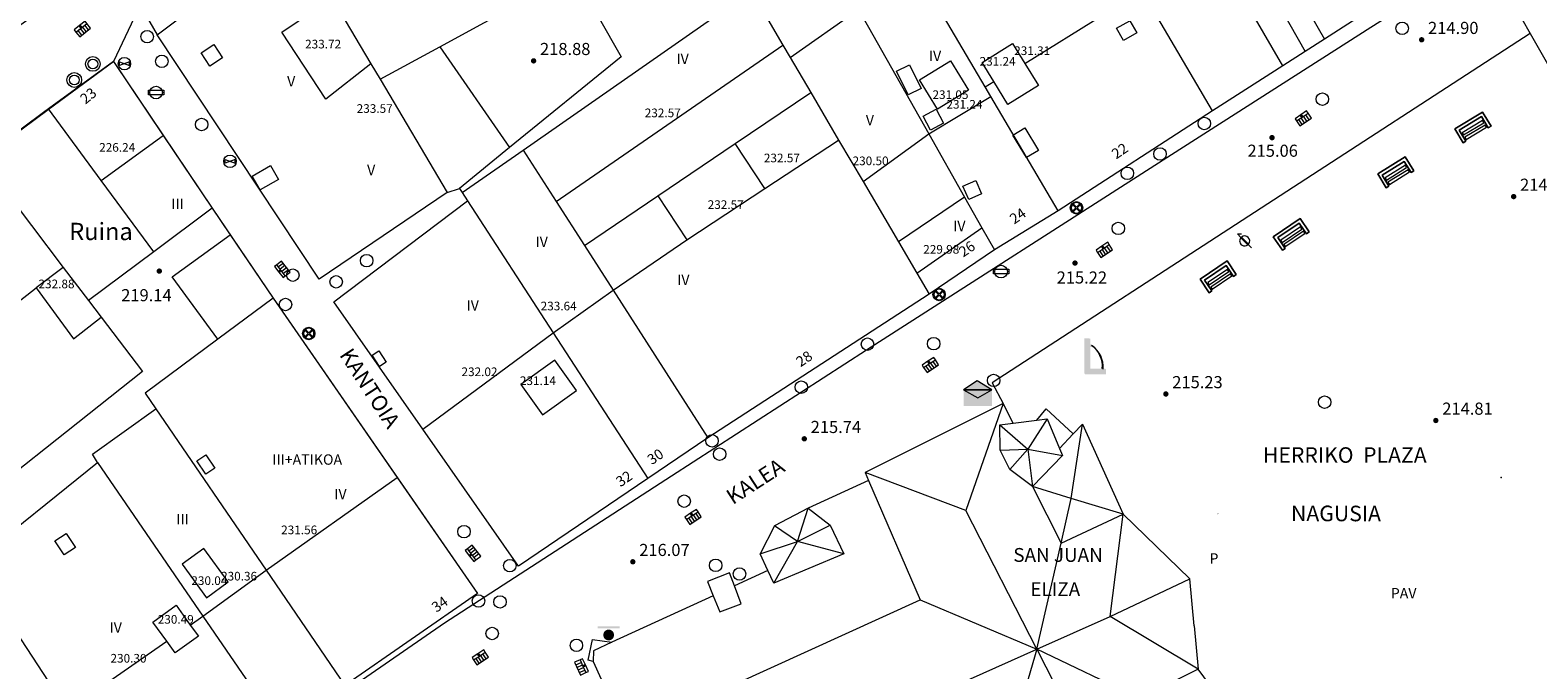
# Model space of a CAD drawing. Extents: x 540998 to 541838, y 4767957 to 4768864.
# Drawn here: x 541435 to 541522, y 4768223 to 4768260 of the extents above; entities that cross this region are included whole.
import ezdxf
from ezdxf.enums import TextEntityAlignment as Align

# ---------------------------------------------------------------- set-up
doc = ezdxf.new("R2010")
doc.units = 0
doc.header["$MEASUREMENT"] = 0
doc.linetypes.add('DGN Style 2', pattern=[47.585655, 31.72377, -15.861885])
doc.linetypes.add('DGN Style 3', pattern=[19.20375, 14.402812, -4.800937])
for name, color, linetype, lineweight in [('80123', 7, 'Continuous', 0), ('_Planta$0$_Sombreados', 250, 'Continuous', 0), ('_Planta$0$Nivel 19', 7, 'Continuous', 0), ('ACERAS', 7, 'Continuous', 0), ('ALTURA EDIFICACION', 7, 'Continuous', 0), ('BANCOS', 7, 'Continuous', 0), ('BOCA DE RIEGO', 7, 'Continuous', 0), ('BUZON CORREOS', 7, 'Continuous', 0), ('CLARABOYAS', 7, 'Continuous', 0), ('COTAS CALLE', 7, 'Continuous', 0), ('COTAS CUMBRERA', 7, 'Continuous', 0), ('CUMBRERAS', 7, 'Continuous', 0), ('CURVA NIVEL', 7, 'Continuous', 0), ('DENOMINACION CALLES', 7, 'Continuous', 0), ('DENOMINACION EDIFICIOS', 7, 'Continuous', 0), ('EDIFICACION', 240, 'Continuous', 13), ('EDIFICACION LINEA SECUNDARIA', 7, 'Continuous', 0), ('FAROLAS', 7, 'Continuous', 0), ('FUENTES', 7, 'Continuous', 0), ('JARDINES', 7, 'Continuous', 0), ('MUROS', 7, 'Continuous', 0), ('NUMERO PORTAL', 7, 'Continuous', 0), ('REFERENCIA COTAS CALLE', 7, 'Continuous', 0), ('REGISTRO ABASTECIMIENTO', 7, 'Continuous', 0), ('REGISTRO ALCANTARILLA', 7, 'Continuous', 0), ('REGISTRO GAS', 7, 'Continuous', 0), ('REGISTRO INSTALACIONES', 7, 'Continuous', 0), ('SUMIDEROS', 7, 'Continuous', 0), ('TEXTOS HUERTA JARDIN ARBOL', 7, 'Continuous', 0), ('TEXTOS INVERNADERO', 7, 'Continuous', 0), ('TEXTOS MARQUESINA', 7, 'Continuous', 0), ('VARIOS', 7, 'Continuous', 0)]:
    doc.layers.add(name, color=color, linetype=linetype, lineweight=lineweight)
doc.styles.add('Style-arial', font='arial.shx', dxfattribs={"bigfont": 'arialbig.shx'})
doc.styles.add('Style-arialbd', font='arialbd.shx', dxfattribs={"bigfont": 'arialbdbig.shx'})
doc.styles.add('Style-arialn', font='arialn.shx')
doc.dimstyles.get("Standard").update_dxf_attribs({"dimtxt": 0.18, "dimasz": 0.18, "dimexe": 0.18, "dimexo": 0.0625, "dimgap": 0.09, "dimtad": 0, "dimtih": 1, "dimtoh": 1, "dimdec": 4, "dimzin": 0, "dimdsep": 46, "dimtxsty": 'Style-arialn', "dimcen": 0.09, "dimadec": 0, "dimazin": 0, "dimtfac": 1, "dimtdec": 4, "dimtofl": 0, "dimtmove": 0, "dimatfit": 3, "dimfxl": 1, "dimtolj": 1, "dimtzin": 0, "dimarcsym": 0})

# ---------------------------------------------------------------- blocks, each defined once
blk = doc.blocks.new('1FUENT')
at = {"layer": 'FUENTES', "linetype": 'Continuous', "lineweight": 0}
blk.add_hatch(color=4, dxfattribs=at).paths.add_polyline_path([(-1.11, -1.6), (-1.11, 2.49), (-0.52, 2.49), (-0.52, 1.8), (-0.3, 1.8), (-0.3, 1.55), (-0.52, 1.55), (-0.52, -1.01), (1.31, -1.01), (1.31, -1.6)])
at = {"layer": 'FUENTES', "color": 4, "linetype": 'Continuous', "lineweight": 0}
blk.add_arc((-1.95, -0.75), 2.93, 354.9504, 55.7794, dxfattribs=at)
blk = doc.blocks.new('1REGIN')
at = {"layer": 'REGISTRO INSTALACIONES', "color": 7, "linetype": 'Continuous', "lineweight": 0}
blk.add_circle((0.02, 0), 0.721, dxfattribs=at)
blk = doc.blocks.new('1BUZON')
at = {"layer": 'BUZON CORREOS', "linetype": 'Continuous', "lineweight": 0}
for color, points in [(7, [(-1.74, 0.79), (-0.17, 1.83), (1.53, 0.79)]), (4, [(-1.74, -1.06), (-1.74, 0.79), (-0.11, -0.14), (1.53, 0.79), (1.53, -1.06)]), (7, [(-0.11, -0.14), (-1.74, 0.79), (1.53, 0.79)])]:
    blk.add_hatch(color=color, dxfattribs=at).paths.add_polyline_path(points)
at = {"layer": 'BUZON CORREOS', "color": 4, "linetype": 'Continuous', "lineweight": 0, "flags": 128}
for points in [[(1.53, 0.79), (-0.17, 1.83), (-1.74, 0.79)], [(-0.11, -0.14), (1.53, 0.79), (-1.74, 0.79)]]:
    blk.add_lwpolyline(points, close=True, dxfattribs=at)
blk = doc.blocks.new('1RALCA')
at = {"layer": 'REGISTRO ALCANTARILLA', "color": 7, "linetype": 'Continuous', "lineweight": 0, "flags": 128}
blk.add_lwpolyline([(-0.83, 0.25), (0.96, 0.25), (0.96, -0.3), (-0.83, -0.3)], close=True, dxfattribs=at)
at = {"layer": 'REGISTRO ALCANTARILLA', "color": 7, "linetype": 'Continuous', "lineweight": 0}
blk.add_circle((0.06, -0.03), 0.733, dxfattribs=at)
blk = doc.blocks.new('1PATER')
at = {"layer": 'REFERENCIA COTAS CALLE', "linetype": 'Continuous', "lineweight": 0}
h = blk.add_hatch(color=7, dxfattribs=at)
edge = h.paths.add_edge_path()
edge.add_arc((-0.04, 0.03), 0.312, 315, 675)
blk = doc.blocks.new('1SUMID_119')
at = {"layer": 'SUMIDEROS', "color": 7, "linetype": 'Continuous', "lineweight": 0}
for p, q in [((-0.38, 0.44), (-1, -0.06)), ((-0.8, -0.31), (-0.17, 0.19)), ((0.26, 0.94), (-0.38, 0.44)), ((-0.37, -0.86), (0.89, 0.15)), ((0.14, -0.45), (-0.29, 0.09)), ((-0.17, 0.19), (0.46, 0.69)), ((0.39, -0.25), (-0.04, 0.29)), ((0.65, -0.05), (0.21, 0.5)), ((0.46, 0.69), (0.26, 0.94)), ((0.89, 0.15), (0.46, 0.69)), ((-1, -0.06), (-0.8, -0.31)), ((-0.8, -0.31), (-0.37, -0.86)), ((-0.12, -0.65), (-0.55, -0.11))]:
    blk.add_line(p, q, dxfattribs=at)
at = {"layer": 'SUMIDEROS', "color": 7, "linetype": 'Continuous', "lineweight": 0, "extrusion": (0, 0, -1)}
for start, end in [(235.2813, 45.6171), (45.6171, 235.2813)]:
    blk.add_arc((0.27, 0.32), 0.0978, start, end, dxfattribs=at)
blk = doc.blocks.new('1SUMID_124')
at = {"layer": 'SUMIDEROS', "color": 7, "linetype": 'Continuous', "lineweight": 0}
for p, q in [((-0.69, 0.47), (-0.94, 0.28)), ((-0.94, 0.28), (-0.44, -0.37)), ((-0.14, 0.9), (-0.69, 0.47)), ((-0.19, -0.17), (-0.69, 0.47)), ((0.06, 0.64), (-0.49, 0.22)), ((0.26, 0.39), (-0.29, -0.04)), ((0.85, -0.38), (-0.14, 0.9)), ((0.45, 0.13), (-0.1, -0.29)), ((-0.44, -0.37), (0.05, -1)), ((0.3, -0.81), (-0.19, -0.17)), ((0.05, -1), (0.3, -0.81)), ((0.65, -0.12), (0.1, -0.55)), ((0.3, -0.81), (0.85, -0.38))]:
    blk.add_line(p, q, dxfattribs=at)
at = {"layer": 'SUMIDEROS', "color": 7, "linetype": 'Continuous', "lineweight": 0, "extrusion": (0, 0, -1)}
for start, end in [(316.3471, 146.0113), (146.0113, 316.3471)]:
    blk.add_arc((0.32, -0.26), 0.0978, start, end, dxfattribs=at)
blk = doc.blocks.new('1SUMID_134')
at = {"layer": 'SUMIDEROS', "color": 7, "linetype": 'Continuous', "lineweight": 0}
for p, q in [((-0.33, 0.47), (-1, 0.03)), ((-1, 0.03), (-0.83, -0.24)), ((-0.83, -0.24), (-0.15, 0.2)), ((-0.44, -0.82), (0.9, 0.07)), ((0.35, 0.92), (-0.33, 0.47)), ((0.1, -0.46), (-0.29, 0.12)), ((-0.15, 0.2), (0.52, 0.65)), ((0.37, -0.28), (-0.01, 0.3)), ((0.64, -0.11), (0.26, 0.47)), ((0.52, 0.65), (0.35, 0.92)), ((0.9, 0.07), (0.52, 0.65)), ((-0.83, -0.24), (-0.44, -0.82)), ((-0.17, -0.64), (-0.56, -0.06))]:
    blk.add_line(p, q, dxfattribs=at)
at = {"layer": 'SUMIDEROS', "color": 7, "linetype": 'Continuous', "lineweight": 0, "extrusion": (0, 0, -1)}
for start, end in [(240.4413, 50.7771), (50.7771, 240.4413)]:
    blk.add_arc((0.24, 0.34), 0.0978, start, end, dxfattribs=at)
blk = doc.blocks.new('1SUMID_136')
at = {"layer": 'SUMIDEROS', "color": 7, "linetype": 'Continuous', "lineweight": 0}
for p, q in [((-0.34, 0.47), (-1, 0.02)), ((-1, 0.02), (-0.83, -0.24)), ((-0.83, -0.24), (-0.16, 0.2)), ((-0.44, -0.82), (0.9, 0.07)), ((0.34, 0.92), (-0.34, 0.47)), ((0.1, -0.46), (-0.29, 0.12)), ((-0.16, 0.2), (0.52, 0.65)), ((0.37, -0.28), (-0.02, 0.3)), ((0.64, -0.1), (0.25, 0.48)), ((0.52, 0.65), (0.34, 0.92)), ((0.9, 0.07), (0.52, 0.65)), ((-0.83, -0.24), (-0.44, -0.82)), ((-0.17, -0.64), (-0.56, -0.06))]:
    blk.add_line(p, q, dxfattribs=at)
at = {"layer": 'SUMIDEROS', "color": 7, "linetype": 'Continuous', "lineweight": 0, "extrusion": (0, 0, -1)}
for start, end in [(240.1213, 50.4571), (50.4571, 240.1213)]:
    blk.add_arc((0.24, 0.34), 0.0978, start, end, dxfattribs=at)
blk = doc.blocks.new('1SUMID_144')
at = {"layer": 'SUMIDEROS', "color": 7, "linetype": 'Continuous', "lineweight": 0}
for p, q in [((-0.1, 0.85), (-0.74, 0.57)), ((-0.74, 0.57), (-0.07, -0.9)), ((-0.61, 0.27), (0.03, 0.56)), ((-0.47, -0.02), (0.16, 0.26)), ((0.19, 0.98), (-0.1, 0.85)), ((-0.1, 0.85), (0.23, 0.12)), ((0.51, 0.26), (0.19, 0.98)), ((0.23, 0.12), (0.56, -0.62)), ((0.85, -0.49), (0.51, 0.26)), ((-0.34, -0.32), (0.3, -0.03)), ((-0.21, -0.61), (0.43, -0.33)), ((-0.07, -0.9), (0.56, -0.62)), ((0.56, -0.62), (0.85, -0.49))]:
    blk.add_line(p, q, dxfattribs=at)
at = {"layer": 'SUMIDEROS', "color": 7, "linetype": 'Continuous', "lineweight": 0, "extrusion": (0, 0, -1)}
for start, end in [(339.4713, 149.8071), (149.8071, 339.4713)]:
    blk.add_arc((-0.38, 0.18), 0.0978, start, end, dxfattribs=at)
blk = doc.blocks.new('1RGAS')
at = {"layer": 'REGISTRO GAS', "color": 7, "linetype": 'Continuous', "lineweight": 0, "flags": 128}
blk.add_lwpolyline([(-0.58, -0.19), (-0.58, 0.24), (0.59, -0.19), (0.59, 0.24), (-0.58, -0.19)], dxfattribs=at)
at = {"layer": 'REGISTRO GAS', "color": 7, "linetype": 'Continuous', "lineweight": 0}
blk.add_circle((0, 0.03), 0.72, dxfattribs=at)
blk = doc.blocks.new('1RABAS')
at = {"layer": 'REGISTRO ABASTECIMIENTO', "color": 7, "linetype": 'Continuous', "lineweight": 0}
blk.add_circle((0.02, 0.04), 0.853, dxfattribs=at)
at = {"layer": 'REGISTRO ABASTECIMIENTO', "color": 4, "linetype": 'Continuous', "lineweight": 0}
blk.add_circle((0.02, 0.04), 0.565, dxfattribs=at)
blk = doc.blocks.new('1BRIEG')
at = {"layer": 'BOCA DE RIEGO', "color": 7, "linetype": 'Continuous', "lineweight": 0}
for p, q in [((-0.49, 0.39), (-0.11, 0.01)), ((-0.11, 0.01), (-0.49, -0.38)), ((-0.41, 0.48), (-0.03, 0.09)), ((0.35, 0.48), (-0.03, 0.09)), ((0.44, 0.39), (0.05, 0.01)), ((0.05, 0.01), (0.44, -0.38)), ((-0.03, -0.07), (-0.41, -0.45)), ((-0.03, -0.07), (0.35, -0.45))]:
    blk.add_line(p, q, dxfattribs=at)
blk.add_circle((-0.03, 0.01), 0.72, dxfattribs=at)
for start, end in [(140.4191, 219.565), (50.435, 129.4933), (320.5067, 39.5093), (230.4907, 309.5809)]:
    blk.add_arc((-0.03, 0.01), 0.605, start, end, dxfattribs=at)
blk = doc.blocks.new('1PINFO')
at = {"layer": 'VARIOS', "linetype": 'Continuous', "lineweight": 0}
h = blk.add_hatch(color=7, dxfattribs=at)
edge = h.paths.add_edge_path()
edge.add_arc((0.02, -0.38), 0.63, 0, 360)
at = {"layer": 'VARIOS', "color": 7, "linetype": 'Continuous', "lineweight": 0}
blk.add_solid([(1.31, 0.39), (1.31, 0.63), (-1.27, 0.39), (-1.27, 0.63)], dxfattribs=at)
blk = doc.blocks.new('1FAROL')
at = {"layer": 'FAROLAS', "color": 7, "linetype": 'Continuous', "lineweight": 0}
for p, q in [((-0.85, 0.88), (-0.41, 0.88)), ((-0.46, 0.49), (-0.85, 0.88)), ((0.78, -0.72), (0.38, -0.33))]:
    blk.add_line(p, q, dxfattribs=at)
at = {"layer": 'FAROLAS', "color": 7, "linetype": 'Continuous', "lineweight": 0, "flags": 128}
for points in [[(-0.32, -0.43, 0.305777), (0.33, -0.38), (0.33, -0.38), (-0.49, 0.43), (-0.49, 0.42, 0.452774)], [(0.43, -0.28, 0.887626), (-0.39, 0.53), (-0.38, 0.52), (0.43, -0.28)]]:
    blk.add_lwpolyline(points, format="xyb", close=True, dxfattribs=at)
blk = doc.blocks.new('1BANCO_149')
at = {"layer": 'BANCOS', "color": 7, "linetype": 'Continuous', "lineweight": 0, "flags": 128}
blk.add_lwpolyline([(-1.03, -1.81), (-2.09, -0.24), (1.04, 1.86), (2.09, 0.29), (1.77, 0.07), (0.92, 1.32), (-1.57, -0.35), (-0.73, -1.6), (-1.03, -1.81)], dxfattribs=at)
for points in [[(0.92, 1.32), (1.77, 0.07), (2.09, 0.29), (1.04, 1.86), (-2.09, -0.24), (-1.03, -1.81), (-0.73, -1.6), (-1.57, -0.35)], [(1.24, 0.63), (1.08, 0.88), (-1.2, -0.64), (-1.03, -0.89)], [(1.58, 0.13), (1.42, 0.38), (-0.86, -1.15), (-0.69, -1.4)]]:
    blk.add_lwpolyline(points, close=True, dxfattribs=at)
blk = doc.blocks.new('1BANCO_150')
at = {"layer": 'BANCOS', "color": 7, "linetype": 'Continuous', "lineweight": 0, "flags": 128}
blk.add_lwpolyline([(-1.02, -1.82), (-2.08, -0.25), (1.02, 1.86), (2.09, 0.3), (1.77, 0.08), (0.91, 1.33), (-1.56, -0.36), (-0.71, -1.61), (-1.02, -1.82)], dxfattribs=at)
for points in [[(0.91, 1.33), (1.77, 0.08), (2.09, 0.3), (1.02, 1.86), (-2.08, -0.25), (-1.02, -1.82), (-0.71, -1.61), (-1.56, -0.36)], [(1.24, 0.64), (1.07, 0.89), (-1.2, -0.65), (-1.03, -0.9)], [(1.58, 0.14), (1.41, 0.39), (-0.85, -1.16), (-0.68, -1.4)]]:
    blk.add_lwpolyline(points, close=True, dxfattribs=at)
blk = doc.blocks.new('1BANCO_151')
at = {"layer": 'BANCOS', "color": 7, "linetype": 'Continuous', "lineweight": 0, "flags": 128}
blk.add_lwpolyline([(-1.1, -1.77), (-2.09, -0.16), (1.1, 1.82), (2.1, 0.21), (1.77, 0.01), (0.97, 1.29), (-1.58, -0.29), (-0.78, -1.57), (-1.1, -1.77)], dxfattribs=at)
for points in [[(0.97, 1.29), (1.77, 0.01), (2.1, 0.21), (1.1, 1.82), (-2.09, -0.16), (-1.1, -1.77), (-0.78, -1.57), (-1.58, -0.29)], [(1.26, 0.59), (1.11, 0.84), (-1.22, -0.6), (-1.06, -0.86)], [(1.59, 0.07), (1.43, 0.33), (-0.9, -1.12), (-0.74, -1.37)]]:
    blk.add_lwpolyline(points, close=True, dxfattribs=at)
blk = doc.blocks.new('1BANCO_152')
at = {"layer": 'BANCOS', "color": 7, "linetype": 'Continuous', "lineweight": 0, "flags": 128}
blk.add_lwpolyline([(-1.12, -1.75), (-2.1, -0.13), (1.13, 1.8), (2.1, 0.18), (1.77, -0.02), (0.99, 1.28), (-1.58, -0.27), (-0.8, -1.56), (-1.12, -1.75)], dxfattribs=at)
for points in [[(0.99, 1.28), (1.77, -0.02), (2.1, 0.18), (1.13, 1.8), (-2.1, -0.13), (-1.12, -1.75), (-0.8, -1.56), (-1.58, -0.27)], [(1.27, 0.57), (1.12, 0.83), (-1.23, -0.58), (-1.08, -0.84)], [(1.59, 0.05), (1.43, 0.31), (-0.92, -1.11), (-0.76, -1.36)]]:
    blk.add_lwpolyline(points, close=True, dxfattribs=at)
blk = doc.blocks.new('*D808')
at = {"layer": 'EDIFICACION', "color": 7, "linetype": 'Continuous', "lineweight": 0, "transparency": 16777216}
blk.add_line((541134.652, 4768403.087), (541134.652, 4768403.087), dxfattribs=at)
at = {"layer": 'EDIFICACION', "color": 7, "linetype": 'Continuous', "lineweight": 0, "transparency": 16777216, "flags": 128}
blk.add_lwpolyline([(541135.152, 4768402.962), (541134.652, 4768403.087), (541135.152, 4768403.212)], dxfattribs=at)
at = {"layer": 'EDIFICACION', "color": 7, "linetype": 'Continuous', "lineweight": 0, "transparency": 16777216, "style": 'Style-arial'}
for s, p in [('R', (541131.862, 4768403.587)), ('424.82', (541132.612, 4768403.587))]:
    blk.add_text(s, height=0.5, dxfattribs=at).set_placement(p, align=Align.MIDDLE_LEFT)
blk = doc.blocks.new('TerminatorOpen_0.5')
at = {"color": 0, "linetype": 'ByBlock', "lineweight": -2}
for q in [(-1, 0.25), (-1, 0), (-1, -0.25)]:
    blk.add_line((0, 0), q, dxfattribs=at)
blk = doc.blocks.new('*D809')
at = {"layer": 'EDIFICACION', "color": 7, "linetype": 'Continuous', "lineweight": 0, "transparency": 16777216}
blk.add_line((541135.198, 4768404.456), (541135.198, 4768404.456), dxfattribs=at)
at = {"layer": 'EDIFICACION', "color": 7, "linetype": 'Continuous', "lineweight": 0, "transparency": 16777216, "flags": 128}
blk.add_lwpolyline([(541134.698, 4768404.581), (541135.198, 4768404.456), (541134.698, 4768404.331)], dxfattribs=at)
at = {"layer": 'EDIFICACION', "color": 7, "linetype": 'Continuous', "lineweight": 0, "transparency": 16777216, "style": 'Style-arial'}
for s, p in [('R', (541132.409, 4768404.956)), ('424.82', (541133.159, 4768404.956))]:
    blk.add_text(s, height=0.5, dxfattribs=at).set_placement(p, align=Align.MIDDLE_LEFT)
blk = doc.blocks.new('*D810')
at = {"layer": 'EDIFICACION', "color": 7, "linetype": 'Continuous', "lineweight": 0, "transparency": 16777216}
blk.add_line((541134.74, 4768403.308), (541134.74, 4768403.308), dxfattribs=at)
at = {"layer": 'EDIFICACION', "color": 7, "linetype": 'Continuous', "lineweight": 0, "transparency": 16777216, "flags": 128}
blk.add_lwpolyline([(541134.24, 4768403.433), (541134.74, 4768403.308), (541134.24, 4768403.183)], dxfattribs=at)
at = {"layer": 'EDIFICACION', "color": 7, "linetype": 'Continuous', "lineweight": 0, "transparency": 16777216, "style": 'Style-arial'}
for s, p in [('R', (541131.95, 4768403.808)), ('424.82', (541132.7, 4768403.808))]:
    blk.add_text(s, height=0.5, dxfattribs=at).set_placement(p, align=Align.MIDDLE_LEFT)

msp = doc.modelspace()

# ---------------------------------------------------------------- linework, layer by layer
at = {"layer": '80123', "color": 12, "linetype": 'DGN Style 3', "lineweight": 13, "flags": 128}
for points in [[(541435.80239, 4768255.81397), (541435.58939, 4768255.65897), (541431.94039, 4768252.93197), (541432.09739, 4768252.64797)], [(541441.88739, 4768247.54797), (541438.11839, 4768244.73997)]]:
    msp.add_lwpolyline(points, dxfattribs=at)
at = {"layer": '_Planta$0$_Sombreados', "color": 7, "linetype": 'Continuous', "lineweight": 0, "ltscale": 0.1, "flags": 128}
msp.add_lwpolyline([(541437.35943, 4768262.942), (541429.15643, 4768257.082), (541425.58643, 4768254.292), (541420.70643, 4768250.312), (541404.10643, 4768235.282), (541399.70643, 4768231.482), (541394.40643, 4768226.732), (541380.72643, 4768214.322), (541376.09643, 4768210.192), (541369.25735, 4768203.86066), (541369.25735, 4768199.75202), (541370.50743, 4768198.405), (541382.00643, 4768208.702), (541385.57643, 4768212.052), (541393.11243, 4768219.192), (541399.22543, 4768224.923), (541403.99843, 4768229.219), (541420.83143, 4768243.464), (541432.09743, 4768252.648), (541431.93643, 4768252.929), (541435.78643, 4768255.782), (541439.58643, 4768258.572), (541441.10843, 4768261.783)], dxfattribs=at)
at = {"layer": '_Planta$0$Nivel 19', "linetype": 'Continuous', "lineweight": 13, "ltscale": 0.1, "flags": 128}
msp.add_lwpolyline([(541439.55543, 4768258.552), (541445.26943, 4768250.067), (541448.78843, 4768244.876), (541460.61343, 4768227.798), (541452.93743, 4768222.493), (541449.23543, 4768219.924), (541441.20443, 4768214.576), (541438.12843, 4768212.472), (541428.70143, 4768205.815), (541428.70143, 4768205.815)], dxfattribs=at)
at = {"layer": 'ACERAS', "color": 7, "linetype": 'Continuous', "lineweight": 13, "flags": 128}
msp.add_lwpolyline([(541548.26639, 4768281.52497), (541518.42639, 4768264.41997), (541512.25039, 4768260.51197), (541500.72639, 4768253.15297), (541483.08839, 4768241.86097), (541471.82039, 4768234.59097), (541458.70939, 4768226.09797), (541429.55739, 4768205.98697), (541420.08339, 4768199.12797)], dxfattribs=at)
at = {"layer": 'CLARABOYAS', "color": 12, "linetype": 'Continuous', "lineweight": 0, "flags": 128}
for points in [[(541497.55639, 4768260.47597), (541498.32039, 4768260.90897), (541498.72039, 4768260.20197), (541497.95639, 4768259.76897), (541497.55639, 4768260.47597)], [(541445.12739, 4768258.27897), (541444.62739, 4768259.04997), (541445.36439, 4768259.52797), (541445.86439, 4768258.75697), (541445.12739, 4768258.27897)], [(541485.49639, 4768256.62897), (541484.83039, 4768257.99697), (541485.58639, 4768258.36497), (541486.25239, 4768256.99697), (541485.49639, 4768256.62897)], [(541486.80339, 4768254.58797), (541486.37239, 4768255.39997), (541487.12439, 4768255.79897), (541487.55539, 4768254.98697), (541486.80339, 4768254.58797)], [(541492.33839, 4768252.99497), (541491.55839, 4768254.29597), (541492.25339, 4768254.71297), (541493.03339, 4768253.41197), (541492.33839, 4768252.99497)], [(541447.57939, 4768251.92697), (541448.64139, 4768252.53497), (541449.09639, 4768251.73897), (541448.03439, 4768251.13097), (541447.57939, 4768251.92697)], [(541489.01939, 4768250.58197), (541488.67439, 4768251.35197), (541489.40839, 4768251.68097), (541489.75339, 4768250.91097), (541489.01939, 4768250.58197)], [(541454.94839, 4768240.92897), (541454.52339, 4768241.57397), (541454.89939, 4768241.82097), (541455.32439, 4768241.17597), (541454.94839, 4768240.92897)], [(541444.89739, 4768234.69697), (541444.37939, 4768235.47297), (541444.89939, 4768235.81997), (541445.41739, 4768235.04397), (541444.89739, 4768234.69697)], [(541436.70839, 4768230.03897), (541436.17039, 4768230.84997), (541436.82039, 4768231.28097), (541437.35839, 4768230.46997), (541436.70839, 4768230.03897)]]:
    msp.add_lwpolyline(points, dxfattribs=at)
at = {"layer": 'CUMBRERAS', "color": 12, "linetype": 'DGN Style 2', "lineweight": 0, "flags": 128}
for points in [[(541505.77139, 4768263.84397), (541508.46539, 4768259.13497)], [(541492.24839, 4768258.43297), (541496.77339, 4768261.24697)], [(541465.15639, 4768250.45997), (541478.26039, 4768259.50297)], [(541489.95639, 4768257.08297), (541490.45539, 4768257.39297)], [(541486.70039, 4768254.37197), (541490.27839, 4768256.53597)], [(541438.84939, 4768251.67397), (541442.43539, 4768254.27397)], [(541482.89639, 4768251.60997), (541486.70039, 4768254.37197)], [(541477.21039, 4768251.21897), (541481.48639, 4768254.00897)], [(541486.00239, 4768246.32297), (541489.77139, 4768248.94397)], [(541468.45439, 4768245.32797), (541472.70639, 4768248.24897)], [(541431.88439, 4768242.97697), (541435.09239, 4768245.46197)], [(541464.98539, 4768242.87697), (541468.45439, 4768245.32797)], [(541457.44839, 4768237.30597), (541464.98539, 4768242.87697)], [(541490.99339, 4768238.79397), (541488.83639, 4768232.59397)], [(541490.80639, 4768237.54497), (541492.42339, 4768236.15697)], [(541493.55039, 4768237.89997), (541492.42339, 4768236.15697), (541492.68939, 4768233.98197)], [(541494.93339, 4768233.29197), (541495.57639, 4768237.59797)], [(541490.81539, 4768236.08897), (541492.42339, 4768236.15697)], [(541492.42339, 4768236.15697), (541491.38839, 4768234.96697)], [(541492.42339, 4768236.15697), (541494.42339, 4768235.77497)], [(541448.38239, 4768229.15297), (541455.96739, 4768234.50597)], [(541488.83639, 4768232.59397), (541483.01439, 4768234.79197)], [(541497.93839, 4768232.39197), (541494.93339, 4768233.29197), (541492.68939, 4768233.98197)], [(541494.34639, 4768230.71997), (541494.93339, 4768233.29197)], [(541479.10539, 4768230.80997), (541479.72339, 4768232.74597)], [(541492.93939, 4768224.58897), (541488.83639, 4768232.59397)], [(541497.18739, 4768226.48097), (541497.93839, 4768232.39197)], [(541476.95639, 4768230.10697), (541479.10539, 4768230.80997), (541480.99239, 4768231.74897)], [(541481.77839, 4768230.09697), (541479.10539, 4768230.80997), (541477.76939, 4768231.71497)], [(541477.74539, 4768228.39797), (541479.10539, 4768230.80997)], [(541492.93939, 4768224.58897), (541494.34639, 4768230.71997)], [(541444.72639, 4768226.48997), (541448.38239, 4768229.15297)], [(541497.18739, 4768226.48097), (541501.78639, 4768228.65297)], [(541486.19139, 4768227.43297), (541492.93939, 4768224.58897), (541491.15039, 4768218.45297)], [(541444.00639, 4768225.98397), (541444.72639, 4768226.48997)], [(541492.93939, 4768224.58897), (541497.18739, 4768226.48097)], [(541502.26639, 4768223.44297), (541497.18739, 4768226.48097)], [(541436.91139, 4768221.07797), (541442.64539, 4768225.05197)], [(541473.23939, 4768215.81697), (541492.93939, 4768224.58897)], [(541498.90239, 4768221.74397), (541492.93939, 4768224.58897)], [(541492.93939, 4768224.58897), (541497.38939, 4768215.93897)]]:
    msp.add_lwpolyline(points, dxfattribs=at)
at = {"layer": 'CURVA NIVEL', "color": 30, "linetype": 'Continuous', "lineweight": 0}
msp.add_point((541519.78123, 4768234.51905), dxfattribs=at)
at = {"layer": 'EDIFICACION', "color": 12, "linetype": 'Continuous', "lineweight": 13, "flags": 128}
for points in [[(541449.14639, 4768267.34097), (541441.10239, 4768261.77897), (541442.09039, 4768260.08297)], [(541458.43039, 4768259.40297), (541466.17939, 4768263.62797)], [(541463.24639, 4768253.43397), (541476.42539, 4768262.63197), (541476.98439, 4768261.67897)], [(541513.08639, 4768262.08797), (541509.57639, 4768259.84497)], [(541520.97539, 4768261.02097), (541521.45739, 4768260.17397)], [(541521.45739, 4768260.17397), (541527.99239, 4768248.71697)], [(541451.45339, 4768245.96297), (541442.09039, 4768260.08297)], [(541454.97839, 4768257.52097), (541458.43039, 4768259.40297)], [(541509.57639, 4768259.84497), (541508.46539, 4768259.13497)], [(541439.55539, 4768258.55197), (541435.80239, 4768255.81397)], [(541439.55539, 4768258.55197), (541442.43539, 4768254.27397)], [(541508.46539, 4768259.13497), (541507.16139, 4768258.30297)], [(541454.97839, 4768257.52097), (541458.86339, 4768250.97997)], [(541507.16139, 4768258.30297), (541503.09739, 4768255.70697)], [(541438.84939, 4768251.67397), (541435.80239, 4768255.81397)], [(541503.09739, 4768255.70697), (541494.17339, 4768249.92997)], [(541442.43539, 4768254.27397), (541445.26939, 4768250.06697)], [(541459.72639, 4768250.97697), (541463.24639, 4768253.43397)], [(541432.96639, 4768251.50597), (541436.66439, 4768246.64797)], [(541441.88739, 4768247.54797), (541438.84939, 4768251.67397)], [(541458.86339, 4768250.97997), (541451.45339, 4768245.96297)], [(541459.72639, 4768250.97697), (541460.03539, 4768250.50097)], [(541445.26939, 4768250.06697), (541441.88739, 4768247.54797)], [(541452.30639, 4768244.66497), (541460.03539, 4768250.50097)], [(541494.17339, 4768249.92997), (541490.49239, 4768247.67197)], [(541490.49239, 4768247.67197), (541486.71539, 4768245.10997)], [(541436.66439, 4768246.64797), (541438.11839, 4768244.73997)], [(541438.11839, 4768244.73997), (541438.84539, 4768243.78397)], [(541448.78839, 4768244.87597), (541445.59939, 4768242.50697)], [(541448.78839, 4768244.87597), (541455.96739, 4768234.50597)], [(541457.44839, 4768237.30597), (541452.30639, 4768244.66497)], [(541486.71539, 4768245.10997), (541473.93039, 4768236.80797)], [(541438.84539, 4768243.78397), (541441.24939, 4768240.62897), (541428.80139, 4768230.78197), (541426.73839, 4768234.03497)], [(541445.59939, 4768242.50697), (541441.39039, 4768239.38097), (541442.00339, 4768238.48297)], [(541438.63039, 4768235.36997), (541438.34539, 4768235.85497), (541442.00339, 4768238.48297)], [(541490.99339, 4768238.79397), (541483.01439, 4768234.79197)], [(541491.56839, 4768237.64297), (541490.99339, 4768238.79397)], [(541491.56839, 4768237.64297), (541492.94239, 4768237.82097)], [(541492.94239, 4768237.82097), (541493.55039, 4768237.89997)], [(541493.55039, 4768237.89997), (541494.25239, 4768236.18997)], [(541495.04639, 4768237.03497), (541495.57639, 4768237.59797)], [(541495.57639, 4768237.59797), (541497.93839, 4768232.39197)], [(541470.46239, 4768234.44297), (541462.97939, 4768229.39297), (541457.44839, 4768237.30597)], [(541473.93039, 4768236.80797), (541470.46239, 4768234.44297)], [(541494.25239, 4768236.18997), (541495.04639, 4768237.03497)], [(541431.34639, 4768229.51297), (541438.63039, 4768235.36997)], [(541455.96739, 4768234.50597), (541460.61339, 4768227.79797), (541452.93739, 4768222.49297)], [(541483.21039, 4768234.32797), (541479.72339, 4768232.74597)], [(541483.01439, 4768234.79197), (541483.21039, 4768234.32797)], [(541479.72339, 4768232.74597), (541477.76939, 4768231.71497)], [(541497.93839, 4768232.39197), (541501.78639, 4768228.65297)], [(541477.76939, 4768231.71497), (541476.95839, 4768230.10097)], [(541477.40139, 4768229.14197), (541476.95839, 4768230.10097)], [(541475.18339, 4768228.99797), (541473.90639, 4768228.49297), (541474.23839, 4768227.66797)], [(541475.46739, 4768228.24197), (541475.18339, 4768228.99797)], [(541477.40139, 4768229.14197), (541475.46739, 4768228.24197)], [(541502.04939, 4768225.94297), (541501.78639, 4768228.65297)], [(541474.23839, 4768227.66797), (541468.38239, 4768225.00397)], [(541502.04939, 4768225.94297), (541502.26639, 4768223.44297)], [(541468.38239, 4768225.00397), (541467.31139, 4768224.48597), (541467.30039, 4768223.87797)], [(541467.30039, 4768223.87797), (541469.21839, 4768219.62597)], [(541504.02039, 4768221.07297), (541502.26639, 4768223.44297)]]:
    msp.add_lwpolyline(points, dxfattribs=at)
at = {"layer": 'EDIFICACION LINEA SECUNDARIA', "color": 12, "linetype": 'Continuous', "lineweight": 0, "flags": 128}
for points in [[(541489.32239, 4768258.16097), (541484.18839, 4768266.87397)], [(541442.09039, 4768260.08297), (541449.93339, 4768266.01397)], [(541507.16139, 4768258.30297), (541505.44639, 4768261.24597), (541505.77139, 4768263.84397)], [(541505.77139, 4768263.84397), (541507.96239, 4768262.66297), (541509.57639, 4768259.84497)], [(541454.44539, 4768258.41697), (541451.83439, 4768256.37297), (541449.30039, 4768260.23897), (541452.19539, 4768262.20297)], [(541503.09739, 4768255.70697), (541499.41939, 4768261.96597)], [(541452.65139, 4768261.43497), (541454.44539, 4768258.41697)], [(541476.98439, 4768261.67897), (541478.26039, 4768259.50297)], [(541478.68439, 4768258.78197), (541482.64239, 4768261.54797)], [(541482.64239, 4768261.54797), (541486.70039, 4768254.37197)], [(541478.26039, 4768259.50297), (541478.68439, 4768258.78197)], [(541490.45539, 4768257.39297), (541489.77639, 4768258.48997), (541491.53839, 4768259.58097), (541492.24839, 4768258.43297)], [(541454.44539, 4768258.41697), (541454.97839, 4768257.52097)], [(541478.68439, 4768258.78197), (541479.87339, 4768256.75797)], [(541487.21039, 4768255.79297), (541486.16439, 4768257.49297), (541487.95439, 4768258.59397), (541489.00039, 4768256.89397), (541487.21039, 4768255.79297)], [(541492.24839, 4768258.43297), (541493.03839, 4768257.15997), (541491.27639, 4768256.06897)], [(541489.95639, 4768257.08297), (541489.32239, 4768258.16097)], [(541475.50639, 4768253.80297), (541479.87339, 4768256.75797)], [(541479.87339, 4768256.75797), (541481.48639, 4768254.00897)], [(541490.27839, 4768256.53597), (541489.95639, 4768257.08297)], [(541491.27639, 4768256.06897), (541490.45539, 4768257.39297)], [(541494.17339, 4768249.92997), (541490.27839, 4768256.53597)], [(541486.70039, 4768254.37197), (541488.76939, 4768250.71597)], [(541463.24639, 4768253.43397), (541465.15639, 4768250.45997)], [(541471.03639, 4768250.77997), (541475.50639, 4768253.80297)], [(541477.21039, 4768251.21897), (541475.50639, 4768253.80297)], [(541481.48639, 4768254.00897), (541482.89639, 4768251.60997)], [(541482.89639, 4768251.60997), (541484.94139, 4768248.12997)], [(541466.79539, 4768247.90997), (541471.03639, 4768250.77997)], [(541471.03639, 4768250.77997), (541472.70639, 4768248.24897)], [(541472.70639, 4768248.24897), (541477.21039, 4768251.21897)], [(541488.76939, 4768250.71597), (541484.94139, 4768248.12997)], [(541488.76939, 4768250.71597), (541489.77139, 4768248.94397)], [(541460.03539, 4768250.50097), (541464.98539, 4768242.87697)], [(541465.15639, 4768250.45997), (541466.79539, 4768247.90997)], [(541489.77139, 4768248.94397), (541490.49239, 4768247.67197)], [(541484.94139, 4768248.12997), (541486.00239, 4768246.32297)], [(541466.79539, 4768247.90997), (541468.45439, 4768245.32797)], [(541436.66439, 4768246.64797), (541435.09239, 4768245.46197)], [(541486.00239, 4768246.32297), (541486.71539, 4768245.10997)], [(541435.09239, 4768245.46197), (541437.24739, 4768242.52997), (541438.84539, 4768243.78397)], [(541468.45439, 4768245.32797), (541473.93039, 4768236.80797)], [(541464.98539, 4768242.87697), (541470.46239, 4768234.44297)], [(541465.08339, 4768241.29397), (541463.11039, 4768239.89297), (541464.35739, 4768238.13697), (541466.33039, 4768239.53797), (541465.08339, 4768241.29397)], [(541442.00339, 4768238.48297), (541448.38239, 4768229.15297)], [(541490.80639, 4768237.54497), (541491.56839, 4768237.64297)], [(541490.81539, 4768236.08897), (541490.80639, 4768237.54497)], [(541491.38839, 4768234.96697), (541490.81539, 4768236.08897)], [(541494.42339, 4768235.77497), (541492.68939, 4768233.98197)], [(541494.25239, 4768236.18997), (541494.42339, 4768235.77497)], [(541438.63039, 4768235.36997), (541444.72639, 4768226.48997)], [(541492.68939, 4768233.98197), (541491.38839, 4768234.96697)], [(541483.21039, 4768234.32797), (541486.19139, 4768227.43297)], [(541492.68939, 4768233.98197), (541494.34639, 4768230.71997)], [(541479.72339, 4768232.74597), (541480.99239, 4768231.74897)], [(541494.34639, 4768230.71997), (541497.93839, 4768232.39197)], [(541480.99239, 4768231.74897), (541481.77839, 4768230.09697)], [(541443.53339, 4768229.49997), (541444.93339, 4768227.56497), (541446.19139, 4768228.47597), (541444.79139, 4768230.40997), (541443.53339, 4768229.49997)], [(541481.77839, 4768230.09697), (541477.74539, 4768228.39797)], [(541436.47039, 4768221.74697), (541431.34639, 4768229.51297)], [(541448.38239, 4768229.15297), (541452.93739, 4768222.49297)], [(541477.74539, 4768228.39797), (541477.40139, 4768229.14197)], [(541474.23839, 4768227.66797), (541474.62039, 4768226.73797), (541475.85839, 4768227.20397), (541475.46739, 4768228.24197)], [(541442.64539, 4768225.05197), (541441.84639, 4768226.15797), (541443.18139, 4768227.12397)], [(541443.18139, 4768227.12397), (541444.00639, 4768225.98397)], [(541471.08539, 4768220.55497), (541486.19139, 4768227.43297)], [(541444.72639, 4768226.48997), (541449.23539, 4768219.92397)], [(541444.00639, 4768225.98397), (541444.47239, 4768225.34097), (541443.13639, 4768224.37397), (541442.64539, 4768225.05197)], [(541502.26639, 4768223.44297), (541498.90239, 4768221.74397)]]:
    msp.add_lwpolyline(points, dxfattribs=at)
at = {"layer": 'JARDINES', "color": 12, "linetype": 'Continuous', "lineweight": 0, "flags": 128}
msp.add_lwpolyline([(541521.45739, 4768260.17397), (541490.35939, 4768239.98297), (541490.99339, 4768238.79397)], dxfattribs=at)
at = {"layer": 'MUROS', "color": 12, "linetype": 'Continuous', "lineweight": 13, "ltscale": 0.5, "flags": 128}
for points in [[(541466.17939, 4768263.62797), (541468.90939, 4768258.82497), (541462.46639, 4768253.57397)], [(541458.43039, 4768259.40297), (541462.46639, 4768253.57397)], [(541462.46639, 4768253.57397), (541459.57239, 4768251.21497)], [(541458.86339, 4768250.97997), (541459.57239, 4768251.21497)], [(541459.57239, 4768251.21497), (541459.72639, 4768250.97697)], [(541445.26939, 4768250.06697), (541446.31239, 4768248.52697)], [(541442.95139, 4768246.10097), (541446.31239, 4768248.52697)], [(541446.31239, 4768248.52697), (541448.78839, 4768244.87597)], [(541445.59939, 4768242.50697), (541442.95139, 4768246.10097)]]:
    msp.add_lwpolyline(points, dxfattribs=at)
at = {"layer": 'MUROS', "color": 12, "linetype": 'Continuous', "lineweight": 0, "flags": 128}
for points in [[(541492.94239, 4768237.82097), (541493.48139, 4768238.48297), (541495.04639, 4768237.03497)], [(541467.30039, 4768223.87797), (541466.99739, 4768223.94597), (541467.26139, 4768225.15097), (541468.38239, 4768225.00397)]]:
    msp.add_lwpolyline(points, dxfattribs=at)

# ---------------------------------------------------------------- block references
at = {"layer": 'BANCOS', "color": 7, "linetype": 'Continuous', "lineweight": 0}
for name, p, xscale, yscale, zscale in [('1BANCO_152', (541518.15139, 4768254.72397), 0.5000003497430027, 0.5000003497430027, 0.5000003497430027), ('1BANCO_151', (541513.69339, 4768252.13097), 0.4999976412178599, 0.4999976412178599, 0.4999976412178599), ('1BANCO_150', (541507.64839, 4768248.54997), 0.5000013526967644, 0.5000013526967644, 0.5000013526967644), ('1BANCO_149', (541503.42639, 4768246.09197), 0.5000015969242552, 0.5000015969242552, 0.5000015969242552)]:
    msp.add_blockref(name, p, dxfattribs=dict(at, xscale=xscale, yscale=yscale, zscale=zscale))
at = {"layer": 'BOCA DE RIEGO', "color": 7, "linetype": 'Continuous', "lineweight": 0, "xscale": 0.5, "yscale": 0.5, "zscale": 0.5}
for p in [(541495.25239, 4768250.08597), (541487.30939, 4768245.08197), (541450.86739, 4768242.82497)]:
    msp.add_blockref('1BRIEG', p, dxfattribs=at)
at = {"layer": 'BUZON CORREOS', "color": 4, "linetype": 'Continuous', "lineweight": 0, "xscale": 0.5, "yscale": 0.5, "zscale": 0.5}
msp.add_blockref('1BUZON', (541489.58139, 4768239.17797), dxfattribs=at)
at = {"layer": 'FAROLAS', "color": 7, "linetype": 'Continuous', "lineweight": 0, "xscale": 0.5, "yscale": 0.5, "zscale": 0.5}
msp.add_blockref('1FAROL', (541504.97339, 4768248.14197), dxfattribs=at)
at = {"layer": 'FUENTES', "color": 4, "linetype": 'Continuous', "lineweight": 0, "xscale": 0.5, "yscale": 0.5, "zscale": 0.5}
for p in [(541496.24639, 4768241.30397), (541496.29139, 4768241.27997)]:
    msp.add_blockref('1FUENT', p, dxfattribs=at)
at = {"layer": 'REFERENCIA COTAS CALLE', "color": 7, "linetype": 'Continuous', "lineweight": 0, "xscale": 0.5, "yscale": 0.5, "zscale": 0.5}
for p in [(541515.21139, 4768259.79097), (541463.87139, 4768258.57297), (541506.56039, 4768254.13497), (541520.53139, 4768250.72897), (541495.17139, 4768246.88597), (541442.23239, 4768246.42297), (541500.42339, 4768239.32097), (541516.03239, 4768237.78897), (541479.51939, 4768236.73097), (541469.60739, 4768229.62397)]:
    msp.add_blockref('1PATER', p, dxfattribs=at)
at = {"layer": 'REGISTRO ABASTECIMIENTO', "color": 4, "linetype": 'Continuous', "lineweight": 0, "xscale": 0.5, "yscale": 0.5, "zscale": 0.5}
for p in [(541438.36139, 4768258.39097), (541437.28639, 4768257.46297)]:
    msp.add_blockref('1RABAS', p, dxfattribs=at)
at = {"layer": 'REGISTRO ALCANTARILLA', "color": 7, "linetype": 'Continuous', "lineweight": 0, "xscale": 0.5, "yscale": 0.5, "zscale": 0.5}
for p in [(541441.99839, 4768256.77297), (541490.84839, 4768246.42097)]:
    msp.add_blockref('1RALCA', p, dxfattribs=at)
at = {"layer": 'REGISTRO GAS', "color": 7, "linetype": 'Continuous', "lineweight": 0, "xscale": 0.5, "yscale": 0.5, "zscale": 0.5}
for p in [(541440.19539, 4768258.40897), (541446.30139, 4768252.76697)]:
    msp.add_blockref('1RGAS', p, dxfattribs=at)
at = {"layer": 'REGISTRO INSTALACIONES', "color": 7, "linetype": 'Continuous', "lineweight": 0, "xscale": 0.5, "yscale": 0.5, "zscale": 0.5}
for p in [(541441.50439, 4768259.98697), (541514.05139, 4768260.46897), (541442.35039, 4768258.56097), (541509.44239, 4768256.36997), (541444.65039, 4768254.90997), (541502.61439, 4768254.96897), (541500.05639, 4768253.20497), (541498.16239, 4768252.09197), (541497.64539, 4768248.90397), (541454.19239, 4768247.04297), (541449.91939, 4768246.20097), (541452.42739, 4768245.81597), (541449.50139, 4768244.51097), (541483.14339, 4768242.21897), (541486.96939, 4768242.24397), (541479.31939, 4768239.72997), (541490.43839, 4768240.11997), (541509.57139, 4768238.86397), (541474.15739, 4768236.62697), (541474.59439, 4768235.86197), (541472.54339, 4768233.14197), (541459.81839, 4768231.38097), (541462.46739, 4768229.41697), (541474.36439, 4768229.43097), (541475.74139, 4768228.93697), (541460.65639, 4768227.37697), (541461.90039, 4768227.32097), (541461.44339, 4768225.49497), (541466.31739, 4768224.80797)]:
    msp.add_blockref('1REGIN', p, dxfattribs=at)
at = {"layer": 'SUMIDEROS', "color": 7, "linetype": 'Continuous', "lineweight": 0}
for name, p, xscale, yscale, zscale in [('1SUMID_119', (541437.79639, 4768260.40297), 0.5000009566589639, 0.5000009566589639, 0.5000009566589639), ('1SUMID_136', (541508.36939, 4768255.23397), 0.5000008868145515, 0.5000008868145515, 0.5000008868145515), ('1SUMID_136', (541496.87339, 4768247.64097), 0.5000008868145515, 0.5000008868145515, 0.5000008868145515), ('1SUMID_124', (541449.34839, 4768246.56597), 0.5000012104059526, 0.5000012104059526, 0.5000012104059526), ('1SUMID_136', (541486.81639, 4768240.99197), 0.5000008868145515, 0.5000008868145515, 0.5000008868145515), ('1SUMID_136', (541473.09839, 4768232.20997), 0.5000008868145515, 0.5000008868145515, 0.5000008868145515), ('1SUMID_124', (541460.36739, 4768230.15297), 0.5000012104059526, 0.5000012104059526, 0.5000012104059526), ('1SUMID_134', (541460.79539, 4768224.09297), 0.4999982040531423, 0.4999982040531423, 0.4999982040531423), ('1SUMID_144', (541466.59139, 4768223.54697), 0.5000014278103373, 0.5000014278103373, 0.5000014278103373)]:
    msp.add_blockref(name, p, dxfattribs=dict(at, xscale=xscale, yscale=yscale, zscale=zscale))
at = {"layer": 'VARIOS', "color": 7, "linetype": 'Continuous', "lineweight": 0, "xscale": 0.5, "yscale": 0.5, "zscale": 0.5}
msp.add_blockref('1PINFO', (541468.18139, 4768225.59997), dxfattribs=at)

# ---------------------------------------------------------------- texts
at = {"layer": 'ALTURA EDIFICACION', "color": 7, "linetype": 'Continuous', "lineweight": 0, "style": 'Style-arial'}
for s, p in [('IV', (541472.46563, 4768258.70097)), ('IV', (541487.05963, 4768258.87197)), ('V', (541449.83763, 4768257.40997)), ('V', (541483.29463, 4768255.16697)), ('V', (541454.46163, 4768252.28097)), ('III', (541443.26987, 4768250.33097)), ('IV', (541488.46463, 4768249.04497)), ('IV', (541464.32063, 4768248.13297)), ('IV', (541472.50963, 4768245.93997)), ('IV', (541460.33263, 4768244.45797)), ('III+ATIKOA', (541450.76346, 4768235.54897)), ('IV', (541452.68663, 4768233.55497)), ('III', (541443.55487, 4768232.09697)), ('P', (541503.18363, 4768229.83097)), ('IV', (541439.69463, 4768225.84297))]:
    msp.add_text(s, height=0.6, dxfattribs=at).set_placement(p, align=Align.MIDDLE_CENTER)
at = {"layer": 'COTAS CALLE', "color": 7, "linetype": 'Continuous', "lineweight": 0, "style": 'Style-arialn'}
for s, p in [('214.90', (541515.56139, 4768260.14097)), ('218.88', (541464.22139, 4768258.92297)), ('215.06', (541505.12039, 4768253.04397)), ('214.81', (541520.88139, 4768251.07897)), ('215.22', (541494.09039, 4768245.71697)), ('219.14', (541440.01039, 4768244.69597)), ('215.23', (541500.77339, 4768239.67097)), ('214.81', (541516.38239, 4768238.13897)), ('215.74', (541479.86939, 4768237.08097)), ('216.07', (541469.95739, 4768229.97397))]:
    msp.add_text(s, height=0.700002, dxfattribs=at).set_placement(p)
at = {"layer": 'COTAS CUMBRERA', "color": 12, "linetype": 'Continuous', "lineweight": 0, "style": 'Style-arialn'}
for s, p in [('233.72', (541451.68253, 4768259.55597)), ('231.31', (541492.6765, 4768259.17497)), ('231.24', (541490.67753, 4768258.55997)), ('231.05', (541487.95153, 4768256.63397)), ('233.57', (541454.66553, 4768255.83197)), ('232.57', (541471.31853, 4768255.57997)), ('231.24', (541488.75853, 4768256.07497)), ('226.24', (541439.77853, 4768253.58697)), ('232.57', (541478.20453, 4768252.97497)), ('230.50', (541483.33253, 4768252.80897)), ('232.57', (541474.95853, 4768250.27997)), ('229.98', (541487.41853, 4768247.69397)), ('232.88', (541436.27053, 4768245.69597)), ('233.64', (541465.30053, 4768244.41897)), ('232.02', (541460.72453, 4768240.61997)), ('231.14', (541464.09953, 4768240.10297)), ('231.56', (541450.29953, 4768231.48297)), ('230.04', (541445.10653, 4768228.54997)), ('230.36', (541446.82553, 4768228.80897)), ('230.49', (541443.16353, 4768226.31197)), ('230.30', (541440.43153, 4768224.06397))]:
    msp.add_text(s, height=0.5, dxfattribs=at).set_placement(p, align=Align.MIDDLE_CENTER)
at = {"layer": 'DENOMINACION CALLES', "color": 7, "linetype": 'Continuous', "lineweight": 0, "style": 'Style-arial'}
for s, rotation, p in [('KANTOIA', 303.14, (541454.38603, 4768239.6719)), ('KALEA', 32.99, (541476.66783, 4768234.28764)), ('NAGUSIA', 359.85, (541510.23849, 4768232.43313))]:
    msp.add_text(s, height=0.9, rotation=rotation, dxfattribs=at).set_placement(p, align=Align.MIDDLE_CENTER)
msp.add_text('HERRIKO  PLAZA', height=0.9, dxfattribs=at).set_placement((541510.74933, 4768235.80897), align=Align.MIDDLE_CENTER)
at = {"layer": 'DENOMINACION EDIFICIOS', "color": 7, "linetype": 'Continuous', "lineweight": 0, "style": 'Style-arialbd'}
for s, p in [('SAN JUAN', (541491.58439, 4768229.63497)), ('ELIZA', (541492.57239, 4768227.65897))]:
    msp.add_text(s, height=0.799998, dxfattribs=at).set_placement(p)
at = {"layer": 'NUMERO PORTAL', "color": 7, "linetype": 'Continuous', "lineweight": 0, "style": 'Style-arial'}
for s, rotation, p in [('23', 39.09, (541438.29442, 4768256.33976)), ('22', 34.35, (541497.90795, 4768253.13788)), ('24', 34.35, (541492.01395, 4768249.38188)), ('26', 34.35, (541489.06995, 4768247.47788)), ('28', 34.35, (541479.66095, 4768241.12788)), ('30', 34.35, (541471.05995, 4768235.47088)), ('32', 34.35, (541469.24895, 4768234.19588)), ('34', 34.76, (541458.59493, 4768226.9408))]:
    msp.add_text(s, height=0.6, rotation=rotation, dxfattribs=at).set_placement(p, align=Align.CENTER)
at = {"layer": 'TEXTOS HUERTA JARDIN ARBOL', "color": 7, "linetype": 'Continuous', "lineweight": 0, "style": 'Style-arial'}
msp.add_text('PAV', height=0.6, dxfattribs=at).set_placement((541514.14963, 4768227.82297), align=Align.MIDDLE_CENTER)
at = {"layer": 'TEXTOS INVERNADERO', "color": 12, "linetype": 'Continuous', "lineweight": 0, "style": 'Style-arialn'}
msp.add_text('Ruina', height=1, dxfattribs=at).set_placement((541438.84211, 4768248.72947), align=Align.MIDDLE_CENTER)
at = {"layer": 'TEXTOS MARQUESINA', "color": 12, "linetype": 'Continuous', "lineweight": 0, "style": 'Style-arialn'}
msp.add_text('Mq', height=0.079998, dxfattribs=at).set_placement((541503.42739, 4768232.41497), align=Align.MIDDLE_CENTER)

# ---------------------------------------------------------------- dimensions: what is measured, and where the dimension line sits
at = {"layer": 'EDIFICACION', "color": 7, "linetype": 'Continuous', "lineweight": 0}
for mpoint, picture, middle in [((541135.19843, 4768404.45556), '*D809', (541133.61752, 4768404.49156)), ((541134.73957, 4768403.30777), '*D810', (541133.16002, 4768403.34323)), ((541134.65159, 4768403.08658), '*D808', (541133.0723, 4768403.12193))]:
    dim = msp.add_radius_dim(center=(541529.43539, 4768246.18497), mpoint=mpoint, dimstyle='Standard', override={"dimtxt": 0.5, "dimasz": 0.5, "dimexe": 0.25, "dimexo": 0.25, "dimgap": 0.25, "dimtad": 1, "dimtih": 0, "dimtoh": 0, "dimdec": 2, "dimzin": 3, "dimtxsty": 'Style-arial', "dimblk": 'TerminatorOpen_0.5', "dimse2": 1, "dimtdec": 2, "dimtofl": 0, "dimtolj": 0, "dimtzin": 3}, dxfattribs=at)
    dim.commit()
    dim.dimension.update_dxf_attribs({"geometry": picture, "text_midpoint": middle})

doc.saveas('drawing.dxf')
